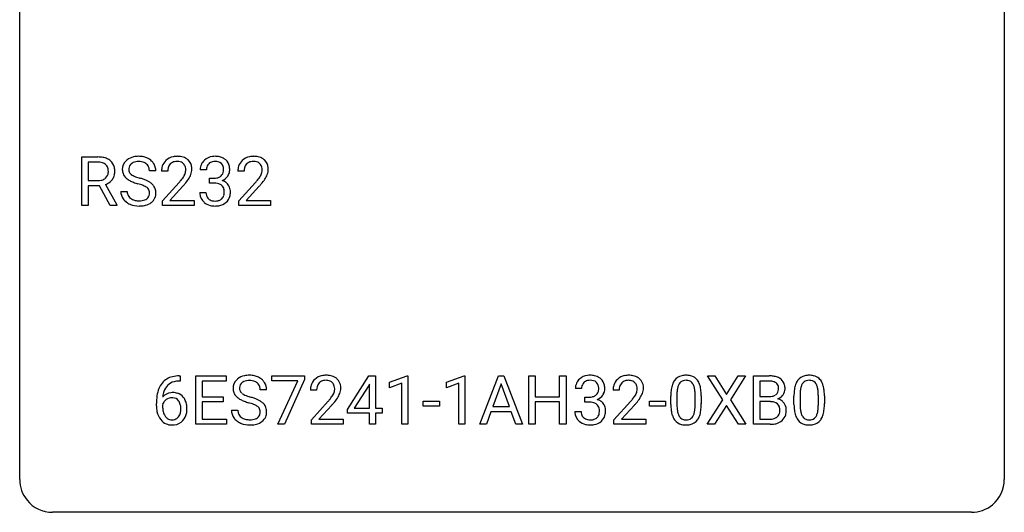
# Model space of a CAD drawing. Extents: x 2.8 to 26.6, y -2.8 to 21.
# Drawn here: x 2.8 to 26.6, y -2.8 to 9.1 of the extents above; entities that cross this region are included whole.
import ezdxf

# ---------------------------------------------------------------- set-up
doc = ezdxf.new("R2010")
doc.units = 0
doc.layers.add('DEFAULT_255_1_234', color=255, linetype='CONTINUOUS')
doc.layers.add('DEFAULT_255_2_778', color=255, linetype='CONTINUOUS')

msp = doc.modelspace()

# ---------------------------------------------------------------- linework, layer by layer
at = {"layer": 'DEFAULT_255_1_234'}
for p, q in [((4.281, 4.64), (4.281, 5.81)), ((4.281, 5.81), (4.668, 5.81)), ((4.436, 5.683), (4.436, 5.24)), ((4.672, 5.683), (4.436, 5.683)), ((7.293, 5.503), (7.144, 5.503)), ((4.436, 5.24), (4.673, 5.24)), ((6.07, 5.472), (5.915, 5.472)), ((6.358, 5.465), (6.209, 5.465)), ((7.371, 5.176), (7.371, 5.297)), ((7.371, 5.297), (7.483, 5.297)), ((8.205, 5.465), (8.056, 5.465)), ((4.71, 5.113), (4.436, 5.113)), ((4.436, 5.113), (4.436, 4.64)), ((4.964, 4.64), (4.71, 5.113)), ((4.855, 5.146), (5.13, 4.65)), ((6.232, 4.747), (6.636, 5.197)), ((6.724, 5.101), (6.411, 4.762)), ((7.483, 5.176), (7.371, 5.176)), ((8.079, 4.747), (8.484, 5.197)), ((8.571, 5.101), (8.258, 4.762)), ((5.223, 4.979), (5.378, 4.979)), ((7.134, 4.949), (7.283, 4.949)), ((4.436, 4.64), (4.281, 4.64)), ((5.13, 4.64), (4.964, 4.64)), ((5.13, 4.65), (5.13, 4.64)), ((6.232, 4.64), (6.232, 4.747)), ((6.998, 4.64), (6.232, 4.64)), ((6.411, 4.762), (6.998, 4.762)), ((6.998, 4.762), (6.998, 4.64)), ((8.079, 4.64), (8.079, 4.747)), ((8.845, 4.64), (8.079, 4.64)), ((8.258, 4.762), (8.845, 4.762)), ((8.845, 4.762), (8.845, 4.64)), ((6.632, 0.519), (6.659, 0.519)), ((6.659, 0.519), (6.659, 0.393)), ((7.038, -0.651), (7.038, 0.518)), ((7.038, 0.518), (7.773, 0.518)), ((7.773, 0.518), (7.773, 0.391)), ((8.875, 0.396), (8.875, 0.518)), ((8.875, 0.518), (9.665, 0.518)), ((9.665, 0.518), (9.665, 0.435)), ((10.703, -0.292), (11.226, 0.518)), ((11.226, 0.518), (11.385, 0.518)), ((11.385, 0.518), (11.385, -0.259)), ((11.72, 0.364), (12.146, 0.524)), ((12.146, 0.524), (12.169, 0.524)), ((12.169, 0.524), (12.169, -0.651)), ((13.098, 0.364), (13.524, 0.524)), ((13.524, 0.524), (13.547, 0.524)), ((13.547, 0.524), (13.547, -0.651)), ((13.907, -0.651), (14.354, 0.518)), ((14.354, 0.518), (14.489, 0.518)), ((14.489, 0.518), (14.936, -0.651)), ((15.094, -0.651), (15.094, 0.518)), ((15.094, 0.518), (15.248, 0.518)), ((15.248, 0.518), (15.248, 0.015)), ((15.837, 0.015), (15.837, 0.518)), ((15.837, 0.518), (15.992, 0.518)), ((15.992, 0.518), (15.992, -0.651)), ((19.78, -0.062), (19.41, 0.518)), ((19.41, 0.518), (19.591, 0.518)), ((19.591, 0.518), (19.873, 0.07)), ((19.873, 0.07), (20.153, 0.518)), ((20.334, 0.518), (19.965, -0.062)), ((20.153, 0.518), (20.334, 0.518)), ((20.522, -0.651), (20.522, 0.518)), ((20.522, 0.518), (20.905, 0.518)), ((6.659, 0.393), (6.631, 0.393)), ((7.773, 0.391), (7.192, 0.391)), ((7.192, 0.391), (7.192, 0.015)), ((9.508, 0.396), (8.875, 0.396)), ((9.025, -0.651), (9.508, 0.396)), ((9.665, 0.435), (9.181, -0.651)), ((11.218, 0.283), (10.871, -0.259)), ((11.235, 0.315), (11.218, 0.283)), ((11.235, -0.259), (11.235, 0.315)), ((11.72, 0.229), (11.72, 0.364)), ((12.02, 0.339), (11.72, 0.229)), ((12.02, -0.651), (12.02, 0.339)), ((13.098, 0.229), (13.098, 0.364)), ((13.397, 0.339), (13.098, 0.229)), ((13.397, -0.651), (13.397, 0.339)), ((14.421, 0.328), (14.223, -0.219)), ((14.621, -0.219), (14.421, 0.328)), ((20.677, 0.391), (20.677, 0.019)), ((20.905, 0.391), (20.677, 0.391)), ((7.192, 0.015), (7.699, 0.015)), ((7.699, 0.015), (7.699, -0.111)), ((8.749, 0.18), (8.594, 0.18)), ((9.96, 0.174), (9.811, 0.174)), ((15.248, 0.015), (15.837, 0.015)), ((16.365, 0.211), (16.217, 0.211)), ((16.444, -0.116), (16.444, 0.006)), ((16.444, 0.006), (16.555, 0.006)), ((17.278, 0.174), (17.129, 0.174)), ((18.524, -0.173), (18.524, 0.026)), ((18.673, 0.062), (18.673, -0.176)), ((19.114, -0.193), (19.114, 0.051)), ((19.262, 0.04), (19.262, -0.153)), ((20.677, 0.019), (20.91, 0.019)), ((21.503, -0.173), (21.503, 0.026)), ((21.652, 0.062), (21.652, -0.176)), ((22.093, -0.193), (22.093, 0.051)), ((22.241, 0.04), (22.241, -0.153)), ((6.085, -0.206), (6.085, -0.149)), ((6.234, -0.169), (6.234, -0.223)), ((7.699, -0.111), (7.192, -0.111)), ((7.192, -0.111), (7.192, -0.525)), ((9.834, -0.544), (10.239, -0.095)), ((10.326, -0.19), (10.013, -0.53)), ((12.537, -0.215), (12.537, -0.094)), ((12.537, -0.094), (12.929, -0.094)), ((12.929, -0.215), (12.537, -0.215)), ((12.929, -0.094), (12.929, -0.215)), ((14.223, -0.219), (14.621, -0.219)), ((15.837, -0.111), (15.248, -0.111)), ((15.248, -0.111), (15.248, -0.651)), ((15.837, -0.651), (15.837, -0.111)), ((16.555, -0.116), (16.444, -0.116)), ((17.151, -0.544), (17.556, -0.095)), ((17.644, -0.19), (17.331, -0.53)), ((18.008, -0.215), (18.008, -0.094)), ((18.008, -0.094), (18.4, -0.094)), ((18.4, -0.215), (18.008, -0.215)), ((18.4, -0.094), (18.4, -0.215)), ((19.401, -0.651), (19.78, -0.062)), ((19.873, -0.195), (19.583, -0.651)), ((20.16, -0.651), (19.873, -0.195)), ((19.965, -0.062), (20.343, -0.651)), ((20.934, -0.104), (20.677, -0.104)), ((20.677, -0.104), (20.677, -0.525)), ((20.934, -0.104), (20.934, -0.104)), ((7.901, -0.312), (8.056, -0.312)), ((10.703, -0.38), (10.703, -0.292)), ((11.235, -0.38), (10.703, -0.38)), ((10.871, -0.259), (11.235, -0.259)), ((11.235, -0.651), (11.235, -0.38)), ((11.385, -0.259), (11.547, -0.259)), ((11.547, -0.38), (11.385, -0.38)), ((11.385, -0.38), (11.385, -0.651)), ((11.547, -0.259), (11.547, -0.38)), ((14.176, -0.346), (14.066, -0.651)), ((14.666, -0.346), (14.176, -0.346)), ((14.778, -0.651), (14.666, -0.346)), ((16.206, -0.343), (16.356, -0.343)), ((7.781, -0.651), (7.038, -0.651)), ((7.192, -0.525), (7.781, -0.525)), ((7.781, -0.525), (7.781, -0.651)), ((9.181, -0.651), (9.025, -0.651)), ((9.834, -0.651), (9.834, -0.544)), ((10.6, -0.651), (9.834, -0.651)), ((10.013, -0.53), (10.6, -0.53)), ((10.6, -0.53), (10.6, -0.651)), ((11.385, -0.651), (11.235, -0.651)), ((12.169, -0.651), (12.02, -0.651)), ((13.547, -0.651), (13.397, -0.651)), ((14.066, -0.651), (13.907, -0.651)), ((14.936, -0.651), (14.778, -0.651)), ((15.248, -0.651), (15.094, -0.651)), ((15.992, -0.651), (15.837, -0.651)), ((17.151, -0.651), (17.151, -0.544)), ((17.918, -0.651), (17.151, -0.651)), ((17.331, -0.53), (17.918, -0.53)), ((17.918, -0.53), (17.918, -0.651)), ((19.583, -0.651), (19.401, -0.651)), ((20.343, -0.651), (20.16, -0.651)), ((20.928, -0.651), (20.522, -0.651)), ((20.677, -0.525), (20.931, -0.525))]:
    msp.add_line(p, q, dxfattribs=at)
for centre, radius, start, end in [((4.672, 5.114), 0.696, 80.6536, 90.3427), ((4.714, 5.36), 0.446, 65.6987, 80.833), ((4.762, 5.469), 0.327, 50.0017, 65.4306), ((4.784, 5.499), 0.29, 11.6284, 49.5603), ((5.539, 5.512), 0.28, 132.4834, 181.0242), ((5.599, 5.456), 0.361, 129.2532, 133.4243), ((5.613, 5.434), 0.388, 101.9878, 128.8743), ((5.653, 5.262), 0.564, 89.5907, 102.3169), ((5.66, 5.294), 0.532, 77.2361, 90.3248), ((5.681, 5.39), 0.433, 63.8378, 77.0809), ((5.709, 5.442), 0.375, 45.9864, 64.1608), ((6.536, 5.491), 0.324, 133.4541, 162.947), ((6.554, 5.472), 0.35, 100.7869, 133.4384), ((6.588, 5.317), 0.508, 89.6605, 101.3704), ((6.595, 5.324), 0.502, 78.2171, 90.413), ((6.631, 5.486), 0.336, 55.9268, 78.4889), ((6.65, 5.52), 0.297, 47.9292, 55.4054), ((6.66, 5.53), 0.283, 4.3348, 48.0561), ((7.449, 5.504), 0.307, 131.5745, 154.4798), ((7.481, 5.473), 0.352, 96.9875, 131.9691), ((7.503, 5.348), 0.478, 89.8596, 97.7825), ((7.508, 5.322), 0.504, 78.3655, 90.4132), ((7.543, 5.488), 0.334, 56.6229, 78.6387), ((7.565, 5.525), 0.291, 47.0254, 56.0854), ((7.567, 5.529), 0.287, 10.9208, 46.7778), ((8.383, 5.491), 0.324, 133.4541, 162.947), ((8.401, 5.472), 0.35, 100.7869, 133.4384), ((8.436, 5.317), 0.508, 89.6605, 101.3704), ((8.442, 5.324), 0.502, 78.2171, 90.413), ((8.478, 5.486), 0.336, 55.9268, 78.4889), ((8.498, 5.52), 0.297, 47.9292, 55.4054), ((8.508, 5.53), 0.283, 4.3348, 48.0561), ((4.67, 5.224), 0.459, 84.5401, 89.7281), ((4.684, 5.358), 0.324, 72.3702, 84.8791), ((4.72, 5.466), 0.211, 48.781, 72.697), ((4.737, 5.488), 0.183, 43.5752, 48.2039), ((4.731, 5.484), 0.19, 12.4173, 43.1022), ((4.633, 5.46), 0.29, 359.5239, 12.8809), ((4.63, 5.461), 0.448, 359.5656, 12.3691), ((5.54, 5.505), 0.28, 179.5062, 199.8695), ((5.579, 5.52), 0.163, 127.7287, 176.7105), ((5.647, 5.51), 0.232, 175.1779, 180.0582), ((5.563, 5.508), 0.147, 179.6142, 228.1246), ((5.603, 5.49), 0.201, 114.0401, 127.9851), ((5.631, 5.426), 0.271, 99.0695, 113.7659), ((5.655, 5.281), 0.418, 89.6698, 99.231), ((5.658, 5.242), 0.457, 86.264, 90.0526), ((5.668, 5.362), 0.336, 73.7888, 86.6653), ((5.701, 5.472), 0.221, 48.5928, 74.1242), ((5.718, 5.493), 0.195, 14.9781, 48.2004), ((5.647, 5.474), 0.268, 359.4693, 14.9832), ((5.735, 5.472), 0.335, 32.2747, 45.6547), ((5.742, 5.474), 0.329, 359.6507, 32.613), ((6.616, 5.469), 0.407, 163.2879, 180.5582), ((6.67, 5.47), 0.312, 165.9093, 178.8684), ((6.569, 5.497), 0.208, 136.1757, 166.3675), ((6.557, 5.507), 0.192, 129.7279, 135.7542), ((6.565, 5.494), 0.207, 102.1739, 129.2062), ((6.589, 5.391), 0.313, 89.5461, 102.5419), ((6.592, 5.445), 0.259, 82.1602, 90.1506), ((6.606, 5.519), 0.184, 43.4415, 83.1661), ((6.598, 5.511), 0.195, 16.1715, 43.5284), ((6.547, 5.497), 0.248, 359.4866, 15.934), ((6.526, 5.495), 0.269, 353.2249, 0.0169), ((6.594, 5.519), 0.35, 337.8914, 358.9968), ((6.551, 5.513), 0.393, 359.9252, 5.5968), ((7.454, 5.507), 0.31, 155.3484, 180.7485), ((7.549, 5.504), 0.257, 172.5097, 180.1367), ((7.477, 5.516), 0.183, 133.8349, 173.5344), ((7.482, 5.51), 0.191, 103.2932, 133.5619), ((7.502, 5.431), 0.273, 89.5325, 103.5319), ((7.508, 5.403), 0.301, 76.1117, 90.7026), ((7.546, 5.542), 0.157, 13.9577, 77.6713), ((7.412, 5.502), 0.297, 359.1805, 15.0453), ((7.458, 5.498), 0.251, 353.0938, 0.1181), ((7.614, 5.496), 0.243, 332.355, 359.7179), ((7.43, 5.498), 0.427, 359.6364, 11.6087), ((8.463, 5.469), 0.407, 163.2879, 180.5582), ((8.517, 5.47), 0.312, 165.9093, 178.8684), ((8.416, 5.497), 0.208, 136.1757, 166.3675), ((8.404, 5.507), 0.192, 129.7279, 135.7542), ((8.412, 5.494), 0.207, 102.1739, 129.2062), ((8.436, 5.391), 0.313, 89.5461, 102.5419), ((8.439, 5.445), 0.259, 82.1602, 90.1506), ((8.453, 5.519), 0.184, 43.4415, 83.1661), ((8.445, 5.511), 0.195, 16.1715, 43.5284), ((8.394, 5.497), 0.248, 359.4866, 15.934), ((8.373, 5.495), 0.269, 353.2249, 0.0169), ((8.441, 5.519), 0.35, 337.8914, 358.9968), ((8.398, 5.513), 0.393, 359.9252, 5.5968), ((4.675, 5.599), 0.359, 269.5897, 281.8058), ((4.7, 5.484), 0.242, 281.5501, 303.9357), ((4.714, 5.46), 0.215, 304.4416, 311.2106), ((4.727, 5.446), 0.195, 310.9876, 356.2716), ((4.747, 5.468), 0.338, 296.7019, 323.6876), ((4.652, 5.458), 0.272, 354.9348, 0.0609), ((4.777, 5.444), 0.3, 323.8609, 341.6142), ((4.738, 5.455), 0.341, 341.9983, 0.4822), ((5.533, 5.506), 0.274, 200.6782, 228.1764), ((5.582, 5.554), 0.342, 227.4065, 229.9881), ((5.66, 5.654), 0.469, 230.4982, 241.8087), ((5.813, 5.934), 0.788, 241.6337, 249.0065), ((5.607, 5.549), 0.207, 226.578, 230.88), ((5.654, 5.612), 0.285, 231.4635, 241.9261), ((5.774, 5.832), 0.536, 241.7179, 248.326), ((5.912, 6.175), 0.906, 248.2008, 252.4528), ((6.033, 6.548), 1.297, 252.3391, 254.3469), ((5.279, 3.85), 1.504, 71.0197, 74.4087), ((5.448, 4.339), 0.986, 66.1847, 71.0864), ((5.604, 4.689), 0.603, 59.3536, 66.2692), ((6.756, 5.465), 0.398, 178.4382, 180.0084), ((5.287, 6.39), 1.801, 318.5132, 320.7828), ((5.816, 5.96), 1.119, 320.7373, 323.9737), ((6.208, 5.676), 0.635, 323.8962, 328.6421), ((6.413, 5.549), 0.395, 328.8299, 331.7899), ((6.512, 5.498), 0.282, 331.4255, 352.9365), ((5.924, 5.879), 1.115, 319.6473, 327.0958), ((6.322, 5.623), 0.641, 326.9135, 338.3505), ((7.48, 5.637), 0.339, 270.492, 281.8952), ((7.504, 5.526), 0.226, 281.6692, 301.2943), ((7.521, 5.495), 0.191, 301.7833, 311.7545), ((7.53, 5.485), 0.177, 311.7324, 354.2802), ((7.537, 5.57), 0.357, 292.5402, 293.6925), ((7.576, 4.924), 0.331, 57.6435, 72.8625), ((7.564, 5.516), 0.297, 292.9802, 325.2392), ((7.549, 5.527), 0.315, 325.2334, 332.8746), ((8.603, 5.465), 0.398, 178.4382, 180.0084), ((7.135, 6.39), 1.801, 318.5132, 320.7828), ((7.663, 5.96), 1.119, 320.7373, 323.9737), ((8.055, 5.676), 0.635, 323.8962, 328.6421), ((8.26, 5.549), 0.395, 328.8299, 331.7899), ((8.36, 5.498), 0.282, 331.4255, 352.9365), ((7.771, 5.879), 1.115, 319.6473, 327.0958), ((8.17, 5.623), 0.641, 326.9135, 338.3505), ((4.703, 5.547), 0.428, 290.8087, 297.2323), ((5.981, 6.366), 1.252, 248.9199, 254.144), ((5.195, 3.62), 1.604, 71.7183, 73.9259), ((5.374, 4.159), 1.037, 68.0063, 71.8053), ((5.546, 4.581), 0.58, 62.2515, 68.1221), ((5.685, 4.842), 0.285, 52.7386, 62.4979), ((5.767, 4.95), 0.149, 16.4723, 52.6262), ((5.692, 4.84), 0.428, 49.1021, 59.3294), ((5.774, 4.933), 0.304, 32.792, 49.2506), ((5.806, 4.956), 0.264, 31.1181, 32.4005), ((5.798, 4.952), 0.274, 8.1117, 30.7959), ((5.54, 6.195), 1.611, 317.2587, 319.9046), ((7.478, 4.721), 0.456, 84.0193, 89.3331), ((7.494, 4.857), 0.319, 71.901, 84.3554), ((7.53, 4.963), 0.207, 49.5089, 72.1836), ((7.548, 4.988), 0.176, 12.9498, 48.7551), ((7.461, 4.966), 0.265, 359.5048, 13.424), ((7.611, 4.982), 0.263, 36.7249, 57.4698), ((7.61, 4.983), 0.263, 8.0545, 36.3561), ((7.524, 4.968), 0.351, 359.8321, 8.587), ((7.388, 6.195), 1.611, 317.2587, 319.9046), ((5.532, 4.975), 0.309, 179.2419, 215.2648), ((5.559, 4.995), 0.342, 215.3403, 233.0843), ((5.608, 4.977), 0.23, 179.3355, 199.1046), ((5.575, 4.968), 0.196, 199.8829, 232.7063), ((5.622, 5.027), 0.272, 232.3738, 255.5137), ((5.656, 5.152), 0.401, 255.2446, 267.5321), ((5.694, 5.058), 0.305, 278.0231, 290.6255), ((5.728, 4.965), 0.206, 290.662, 307.0371), ((5.758, 4.928), 0.159, 306.3944, 355.3031), ((5.721, 4.938), 0.196, 359.4179, 16.1972), ((5.707, 4.936), 0.21, 354.366, 0.0699), ((5.797, 4.932), 0.276, 307.5917, 336.4316), ((5.779, 4.934), 0.293, 337.4731, 0.7537), ((5.717, 4.939), 0.356, 359.8389, 8.4707), ((7.53, 4.949), 0.396, 179.9755, 183.2323), ((7.426, 4.936), 0.291, 181.8183, 229.6455), ((7.512, 4.947), 0.229, 179.4465, 196.2869), ((7.464, 4.933), 0.179, 196.5661, 227.7059), ((7.48, 4.952), 0.203, 227.7652, 257.8763), ((7.53, 4.96), 0.212, 280.6346, 299.8596), ((7.549, 4.924), 0.171, 300.3576, 314.5518), ((7.541, 4.93), 0.182, 315.0728, 345.0431), ((7.448, 4.957), 0.278, 344.5987, 357.927), ((7.359, 4.963), 0.367, 357.4749, 0.0231), ((7.575, 4.938), 0.297, 311.636, 343.7652), ((7.486, 4.963), 0.389, 343.983, 0.5572), ((5.614, 5.07), 0.436, 233.167, 246.4951), ((5.656, 5.158), 0.533, 246.1383, 248.0543), ((5.661, 5.177), 0.553, 248.2708, 270.4056), ((5.665, 5.275), 0.525, 267.1558, 270.0287), ((5.668, 5.231), 0.48, 269.7, 278.166), ((5.666, 5.381), 0.756, 269.9708, 272.8178), ((5.678, 5.201), 0.576, 272.4383, 284.6465), ((5.728, 5.019), 0.387, 284.3734, 307.1424), ((5.751, 4.983), 0.345, 307.6552, 308.453), ((7.467, 4.982), 0.354, 229.4223, 256.8556), ((7.501, 5.121), 0.496, 256.6829, 270.4412), ((7.502, 5.046), 0.3, 257.4584, 270.4266), ((7.507, 5.075), 0.329, 269.5962, 280.8789), ((7.507, 5.125), 0.5, 269.7286, 280.3856), ((7.537, 4.981), 0.354, 279.783, 311.6256), ((6.572, 0.059), 0.451, 102.8716, 140.8565), ((6.637, -0.185), 0.703, 90.3778, 103.5869), ((8.292, 0.142), 0.388, 101.9878, 128.8743), ((8.332, -0.03), 0.564, 89.5907, 102.3169), ((8.339, 0.002), 0.532, 77.2361, 90.3248), ((8.36, 0.099), 0.433, 63.8378, 77.0809), ((8.387, 0.15), 0.375, 45.9864, 64.1608), ((10.156, 0.181), 0.35, 100.7869, 133.4384), ((10.191, 0.026), 0.508, 89.6605, 101.3704), ((10.197, 0.032), 0.502, 78.2171, 90.413), ((10.233, 0.194), 0.336, 55.9268, 78.4889), ((16.553, 0.181), 0.352, 96.9875, 131.9691), ((16.575, 0.056), 0.478, 89.8596, 97.7825), ((16.58, 0.03), 0.504, 78.3655, 90.4132), ((16.616, 0.196), 0.334, 56.6229, 78.6387), ((17.473, 0.181), 0.35, 100.7869, 133.4384), ((17.508, 0.026), 0.508, 89.6605, 101.3704), ((17.515, 0.032), 0.502, 78.2171, 90.413), ((17.55, 0.194), 0.336, 55.9268, 78.4889), ((18.846, 0.243), 0.286, 101.6441, 144.5142), ((18.889, 0.074), 0.46, 89.5284, 102.582), ((18.897, 0.07), 0.464, 77.0438, 90.5081), ((18.937, 0.234), 0.295, 48.2779, 77.4995), ((20.908, -0.219), 0.737, 82.1257, 90.2933), ((20.947, 0.053), 0.462, 69.9044, 82.2857), ((21.004, 0.207), 0.298, 51.1839, 70.0182), ((21.825, 0.243), 0.286, 101.6441, 144.5142), ((21.868, 0.074), 0.46, 89.5284, 102.582), ((21.876, 0.07), 0.464, 77.0438, 90.5081), ((21.916, 0.234), 0.295, 48.2779, 77.4995), ((6.636, 0.014), 0.53, 141.4298, 157.8541), ((6.614, 0.027), 0.369, 134.5303, 161.6211), ((6.598, 0.038), 0.35, 104.2855, 133.8629), ((6.637, -0.107), 0.5, 90.6001, 104.5147), ((8.218, 0.22), 0.28, 132.4834, 181.0242), ((8.277, 0.164), 0.361, 129.2532, 133.4243), ((8.258, 0.228), 0.163, 127.7287, 176.7105), ((8.282, 0.198), 0.201, 114.0401, 127.9851), ((8.309, 0.134), 0.271, 99.0695, 113.7659), ((8.333, -0.011), 0.418, 89.6698, 99.231), ((8.336, -0.05), 0.457, 86.264, 90.0526), ((8.346, 0.071), 0.336, 73.7888, 86.6653), ((8.38, 0.181), 0.221, 48.5928, 74.1242), ((8.396, 0.201), 0.195, 14.9781, 48.2004), ((8.326, 0.182), 0.268, 359.4693, 14.9832), ((8.413, 0.18), 0.335, 32.2747, 45.6547), ((8.42, 0.182), 0.329, 359.6507, 32.613), ((10.218, 0.178), 0.407, 163.2879, 180.5582), ((10.138, 0.2), 0.324, 133.4541, 162.947), ((10.272, 0.178), 0.312, 165.9093, 178.8684), ((10.171, 0.205), 0.208, 136.1757, 166.3675), ((10.159, 0.215), 0.192, 129.7279, 135.7542), ((10.167, 0.203), 0.207, 102.1739, 129.2062), ((10.191, 0.099), 0.313, 89.5461, 102.5419), ((10.194, 0.153), 0.259, 82.1602, 90.1506), ((10.208, 0.227), 0.184, 43.4415, 83.1661), ((10.2, 0.219), 0.195, 16.1715, 43.5284), ((10.149, 0.205), 0.248, 359.4866, 15.934), ((10.252, 0.228), 0.297, 47.9292, 55.4054), ((10.262, 0.238), 0.283, 4.3348, 48.0561), ((10.153, 0.221), 0.393, 359.9252, 5.5968), ((16.527, 0.215), 0.31, 155.3484, 180.7485), ((16.522, 0.212), 0.307, 131.5745, 154.4798), ((16.622, 0.212), 0.257, 172.5097, 180.1367), ((16.55, 0.225), 0.183, 133.8349, 173.5344), ((16.554, 0.219), 0.191, 103.2932, 133.5619), ((16.574, 0.139), 0.273, 89.5325, 103.5319), ((16.58, 0.111), 0.301, 76.1117, 90.7026), ((16.619, 0.25), 0.157, 13.9577, 77.6713), ((16.484, 0.211), 0.297, 359.1805, 15.0453), ((16.637, 0.234), 0.291, 47.0254, 56.0854), ((16.639, 0.238), 0.287, 10.9208, 46.7778), ((16.503, 0.206), 0.427, 359.6364, 11.6087), ((17.536, 0.178), 0.407, 163.2879, 180.5582), ((17.456, 0.2), 0.324, 133.4541, 162.947), ((17.589, 0.178), 0.312, 165.9093, 178.8684), ((17.489, 0.205), 0.208, 136.1757, 166.3675), ((17.477, 0.215), 0.192, 129.7279, 135.7542), ((17.485, 0.203), 0.207, 102.1739, 129.2062), ((17.509, 0.099), 0.313, 89.5461, 102.5419), ((17.512, 0.153), 0.259, 82.1602, 90.1506), ((17.525, 0.227), 0.184, 43.4415, 83.1661), ((17.518, 0.219), 0.195, 16.1715, 43.5284), ((17.467, 0.205), 0.248, 359.4866, 15.934), ((17.57, 0.228), 0.297, 47.9292, 55.4054), ((17.58, 0.238), 0.283, 4.3348, 48.0561), ((17.471, 0.221), 0.393, 359.9252, 5.5968), ((19.267, 0.082), 0.74, 164.3059, 173.9002), ((18.976, 0.166), 0.437, 148.7922, 164.5684), ((18.881, 0.219), 0.328, 144.5884, 148.1176), ((19.187, 0.114), 0.511, 163.3763, 172.1411), ((18.978, 0.177), 0.292, 149.4209, 163.6286), ((18.872, 0.241), 0.168, 105.7981, 149.7388), ((18.89, 0.175), 0.237, 89.3807, 105.6763), ((18.894, 0.149), 0.263, 81.106, 90.2185), ((18.912, 0.237), 0.173, 30.7408, 82.4657), ((18.859, 0.203), 0.236, 24.2871, 31.3936), ((18.742, 0.153), 0.363, 12.0806, 23.8174), ((18.944, 0.247), 0.281, 36.3142, 47.6306), ((18.857, 0.188), 0.386, 18.2932, 35.6769), ((18.603, 0.101), 0.654, 8.0247, 18.5605), ((20.905, 0.037), 0.354, 89.8708, 90.0431), ((20.907, -0.085), 0.477, 82.6985, 90.1729), ((20.931, 0.096), 0.294, 71.6863, 82.8456), ((20.969, 0.206), 0.177, 52.8286, 71.985), ((20.996, 0.245), 0.13, 31.8853, 52.1413), ((20.968, 0.229), 0.162, 10.9182, 31.323), ((20.872, 0.209), 0.26, 359.5559, 11.2096), ((21.03, 0.245), 0.253, 12.1017, 50.4215), ((20.892, 0.21), 0.396, 359.5251, 12.8212), ((22.246, 0.082), 0.74, 164.3059, 173.9002), ((21.955, 0.166), 0.437, 148.7922, 164.5684), ((21.86, 0.219), 0.328, 144.5884, 148.1176), ((22.166, 0.114), 0.511, 163.3763, 172.1411), ((21.957, 0.177), 0.292, 149.4209, 163.6286), ((21.851, 0.241), 0.168, 105.7981, 149.7388), ((21.869, 0.175), 0.237, 89.3807, 105.6763), ((21.873, 0.149), 0.263, 81.106, 90.2185), ((21.891, 0.237), 0.173, 30.7408, 82.4657), ((21.838, 0.203), 0.236, 24.2871, 31.3936), ((21.721, 0.153), 0.363, 12.0806, 23.8174), ((21.923, 0.247), 0.281, 36.3142, 47.6306), ((21.836, 0.188), 0.386, 18.2932, 35.6769), ((21.582, 0.101), 0.654, 8.0247, 18.5605), ((7.297, -0.143), 1.213, 171.4525, 180.3159), ((6.858, -0.074), 0.768, 157.9803, 171.6247), ((6.465, -0.189), 0.303, 95.8331, 138.9955), ((6.92, -0.051), 0.687, 173.7811, 174.9255), ((6.78, -0.032), 0.545, 161.285, 174.2077), ((6.488, -0.317), 0.433, 89.8754, 97.0544), ((6.492, -0.234), 0.349, 71.6408, 90.624), ((6.507, -0.178), 0.292, 39.6368, 71.019), ((6.444, -0.233), 0.376, 10.6587, 39.9044), ((8.219, 0.213), 0.28, 179.5062, 199.8695), ((8.211, 0.214), 0.274, 200.6782, 228.1764), ((8.26, 0.262), 0.342, 227.4065, 229.9881), ((8.326, 0.218), 0.232, 175.1779, 180.0582), ((8.241, 0.217), 0.147, 179.6142, 228.1246), ((8.285, 0.258), 0.207, 226.578, 230.88), ((8.333, 0.32), 0.285, 231.4635, 241.9261), ((8.452, 0.54), 0.536, 241.7179, 248.326), ((8.591, 0.884), 0.906, 248.2008, 252.4528), ((8.711, 1.256), 1.297, 252.3391, 254.3469), ((7.957, -1.442), 1.504, 71.0197, 74.4087), ((10.358, 0.174), 0.398, 178.4382, 180.0084), ((9.418, 0.668), 1.119, 320.7373, 323.9737), ((9.81, 0.384), 0.635, 323.8962, 328.6421), ((10.015, 0.258), 0.395, 328.8299, 331.7899), ((10.115, 0.206), 0.282, 331.4255, 352.9365), ((10.128, 0.203), 0.269, 353.2249, 0.0169), ((9.924, 0.332), 0.641, 326.9135, 338.3505), ((10.196, 0.227), 0.35, 337.8914, 358.9968), ((16.553, 0.345), 0.339, 270.492, 281.8952), ((16.577, 0.235), 0.226, 281.6692, 301.2943), ((16.594, 0.204), 0.191, 301.7833, 311.7545), ((16.603, 0.193), 0.177, 311.7324, 354.2802), ((16.637, 0.225), 0.297, 292.9802, 325.2392), ((16.53, 0.206), 0.251, 353.0938, 0.1181), ((16.621, 0.235), 0.315, 325.2334, 332.8746), ((16.686, 0.204), 0.243, 332.355, 359.7179), ((17.676, 0.174), 0.398, 178.4382, 180.0084), ((16.736, 0.668), 1.119, 320.7373, 323.9737), ((17.128, 0.384), 0.635, 323.8962, 328.6421), ((17.333, 0.258), 0.395, 328.8299, 331.7899), ((17.432, 0.206), 0.282, 331.4255, 352.9365), ((17.446, 0.203), 0.269, 353.2249, 0.0169), ((17.242, 0.332), 0.641, 326.9135, 338.3505), ((17.514, 0.227), 0.35, 337.8914, 358.9968), ((19.719, 0.031), 1.195, 173.7676, 180.2316), ((19.517, 0.066), 0.844, 172.0259, 178.0703), ((19.82, 0.052), 1.148, 177.8632, 179.5044), ((18.466, 0.092), 0.646, 4.8362, 12.2905), ((18.045, 0.054), 1.068, 359.809, 4.9408), ((18.187, 0.04), 1.075, 1.1274, 8.1718), ((17.863, 0.027), 1.399, 0.5424, 1.3863), ((20.912, 0.348), 0.329, 269.6065, 281.4534), ((20.934, 0.243), 0.221, 281.2041, 302.5148), ((20.948, 0.218), 0.193, 303.0217, 309.837), ((20.966, 0.198), 0.165, 309.5228, 356.951), ((20.9, 0.207), 0.232, 355.4701, 0.0493), ((21.008, 0.235), 0.29, 298.6825, 323.2757), ((21.049, 0.203), 0.238, 323.4908, 0.8817), ((22.698, 0.031), 1.195, 173.7676, 180.2316), ((22.496, 0.066), 0.844, 172.0259, 178.0703), ((22.799, 0.052), 1.148, 177.8632, 179.5044), ((21.445, 0.092), 0.646, 4.8362, 12.2905), ((21.024, 0.054), 1.068, 359.809, 4.9408), ((21.166, 0.04), 1.075, 1.1274, 8.1718), ((20.842, 0.027), 1.399, 0.5424, 1.3863), ((6.739, -0.211), 0.655, 179.6345, 191.7836), ((6.45, -0.246), 0.23, 145.2975, 160.266), ((6.757, -0.226), 0.523, 179.6514, 190.2856), ((6.468, -0.26), 0.252, 124.9745, 144.8959), ((6.463, -0.245), 0.237, 89.8751, 126.2072), ((6.464, -0.243), 0.235, 85.0141, 90.0513), ((6.471, -0.193), 0.184, 36.8251, 85.7416), ((6.428, -0.231), 0.241, 32.3035, 38.0827), ((6.398, -0.248), 0.276, 11.0482, 31.8146), ((6.27, -0.274), 0.407, 359.6214, 11.2839), ((6.289, -0.267), 0.535, 359.6826, 11.1326), ((8.339, 0.362), 0.469, 230.4982, 241.8087), ((8.491, 0.642), 0.788, 241.6337, 249.0065), ((8.66, 1.075), 1.252, 248.9199, 254.144), ((7.873, -1.672), 1.604, 71.7183, 73.9259), ((8.053, -1.133), 1.037, 68.0063, 71.8053), ((8.225, -0.71), 0.58, 62.2515, 68.1221), ((8.126, -0.953), 0.986, 66.1847, 71.0864), ((8.363, -0.45), 0.285, 52.7386, 62.4979), ((8.282, -0.602), 0.603, 59.3536, 66.2692), ((8.445, -0.341), 0.149, 16.4723, 52.6262), ((8.371, -0.452), 0.428, 49.1021, 59.3294), ((8.453, -0.359), 0.304, 32.792, 49.2506), ((8.485, -0.336), 0.264, 31.1181, 32.4005), ((8.476, -0.339), 0.274, 8.1117, 30.7959), ((8.89, 1.098), 1.801, 318.5132, 320.7828), ((9.143, 0.903), 1.611, 317.2587, 319.9046), ((9.526, 0.587), 1.115, 319.6473, 327.0958), ((16.55, -0.571), 0.456, 84.0193, 89.3331), ((16.566, -0.435), 0.319, 71.901, 84.3554), ((16.602, -0.329), 0.207, 49.5089, 72.1836), ((16.62, -0.304), 0.176, 12.9498, 48.7551), ((16.609, 0.278), 0.357, 292.5402, 293.6925), ((16.648, -0.367), 0.331, 57.6435, 72.8625), ((16.684, -0.31), 0.263, 36.7249, 57.4698), ((16.683, -0.309), 0.263, 8.0545, 36.3561), ((16.207, 1.098), 1.801, 318.5132, 320.7828), ((16.46, 0.903), 1.611, 317.2587, 319.9046), ((16.844, 0.587), 1.115, 319.6473, 327.0958), ((19.877, -0.155), 1.353, 180.7449, 181.151), ((19.597, -0.165), 1.072, 180.8976, 188.0056), ((19.713, -0.179), 1.04, 179.7996, 185.246), ((18.251, -0.194), 0.862, 351.8069, 357.7959), ((17.927, -0.178), 1.186, 357.5872, 359.2678), ((18.037, -0.157), 1.225, 353.8442, 0.2288), ((20.938, -0.466), 0.361, 76.5636, 90.6981), ((20.99, -0.28), 0.169, 17.6685, 78.9941), ((20.971, 0.295), 0.36, 293.1999, 299.1396), ((21.039, -0.313), 0.287, 54.0012, 74.9168), ((20.886, -0.311), 0.277, 359.0456, 17.2296), ((21.05, -0.294), 0.264, 36.3581, 53.5292), ((21.038, -0.303), 0.28, 4.819, 36.309), ((22.856, -0.155), 1.353, 180.7449, 181.151), ((22.576, -0.165), 1.072, 180.8976, 188.0056), ((22.692, -0.179), 1.04, 179.7996, 185.246), ((21.23, -0.194), 0.862, 351.8069, 357.7959), ((20.906, -0.178), 1.186, 357.5872, 359.2678), ((21.016, -0.157), 1.225, 353.8442, 0.2288), ((6.545, -0.254), 0.456, 191.4116, 218.6078), ((6.588, -0.258), 0.351, 190.0945, 207.5098), ((6.531, -0.285), 0.288, 207.9583, 216.3251), ((6.497, -0.313), 0.245, 215.7661, 232.5457), ((6.473, -0.36), 0.183, 289.1833, 322.9684), ((6.412, -0.312), 0.261, 322.6008, 346.5182), ((6.296, -0.283), 0.38, 346.2582, 358.7742), ((6.194, -0.277), 0.482, 358.3755, 0.0098), ((6.452, -0.314), 0.367, 318.141, 347.6119), ((6.285, -0.274), 0.539, 347.2487, 0.4369), ((8.21, -0.316), 0.309, 179.2419, 215.2648), ((8.287, -0.315), 0.23, 179.3355, 199.1046), ((8.254, -0.324), 0.196, 199.8829, 232.7063), ((8.437, -0.364), 0.159, 306.3944, 355.3031), ((8.4, -0.354), 0.196, 359.4179, 16.1972), ((8.386, -0.356), 0.21, 354.366, 0.0699), ((8.475, -0.36), 0.276, 307.5917, 336.4316), ((8.458, -0.358), 0.293, 337.4731, 0.7537), ((8.395, -0.353), 0.356, 359.8389, 8.4707), ((16.602, -0.343), 0.396, 179.9755, 183.2323), ((16.498, -0.356), 0.291, 181.8183, 229.6455), ((16.585, -0.345), 0.229, 179.4465, 196.2869), ((16.536, -0.358), 0.179, 196.5661, 227.7059), ((16.613, -0.362), 0.182, 315.0728, 345.0431), ((16.521, -0.335), 0.278, 344.5987, 357.927), ((16.534, -0.326), 0.265, 359.5048, 13.424), ((16.431, -0.329), 0.367, 357.4749, 0.0231), ((16.648, -0.353), 0.297, 311.636, 343.7652), ((16.559, -0.329), 0.389, 343.983, 0.5572), ((16.596, -0.324), 0.351, 359.8321, 8.587), ((19.201, -0.223), 0.673, 187.8816, 198.2347), ((18.952, -0.306), 0.41, 197.9694, 215.2624), ((19.309, -0.218), 0.634, 185.1412, 193.008), ((19.044, -0.28), 0.363, 192.7898, 205.2508), ((18.94, -0.327), 0.248, 205.8005, 211.2538), ((18.887, -0.362), 0.185, 210.379, 238.4008), ((18.911, -0.373), 0.171, 287.7958, 329.0809), ((18.815, -0.313), 0.284, 328.6635, 343.3325), ((18.598, -0.245), 0.512, 343.0499, 351.9393), ((18.801, -0.294), 0.447, 329.2804, 344.7473), ((18.501, -0.209), 0.758, 344.4935, 353.9765), ((20.971, -0.325), 0.194, 303.0369, 311.8811), ((20.978, -0.333), 0.183, 311.9916, 351.7143), ((20.897, -0.317), 0.267, 350.734, 0.2222), ((21.026, -0.344), 0.288, 311.1786, 344.6887), ((20.927, -0.318), 0.391, 344.7479, 0.5373), ((20.96, -0.314), 0.358, 359.937, 5.5204), ((22.18, -0.223), 0.673, 187.8816, 198.2347), ((21.931, -0.306), 0.41, 197.9694, 215.2624), ((22.288, -0.218), 0.634, 185.1412, 193.008), ((22.023, -0.28), 0.363, 192.7898, 205.2508), ((21.919, -0.327), 0.248, 205.8005, 211.2538), ((21.866, -0.362), 0.185, 210.379, 238.4008), ((21.89, -0.373), 0.171, 287.7958, 329.0809), ((21.794, -0.313), 0.284, 328.6635, 343.3325), ((21.577, -0.245), 0.512, 343.0499, 351.9393), ((21.78, -0.294), 0.447, 329.2804, 344.7473), ((21.48, -0.209), 0.758, 344.4935, 353.9765), ((6.457, -0.328), 0.341, 218.1665, 245.8781), ((6.457, -0.313), 0.354, 246.914, 270.7437), ((6.459, -0.362), 0.183, 232.8005, 270.6606), ((6.464, -0.325), 0.219, 269.3554, 288.4744), ((6.462, -0.211), 0.457, 269.8874, 276.7918), ((6.484, -0.341), 0.325, 275.6342, 317.8248), ((8.237, -0.297), 0.342, 215.3403, 233.0843), ((8.293, -0.222), 0.436, 233.167, 246.4951), ((8.335, -0.134), 0.533, 246.1383, 248.0543), ((8.301, -0.264), 0.272, 232.3738, 255.5137), ((8.34, -0.115), 0.553, 248.2708, 270.4056), ((8.335, -0.14), 0.401, 255.2446, 267.5321), ((8.344, -0.017), 0.525, 267.1558, 270.0287), ((8.346, -0.061), 0.48, 269.7, 278.166), ((8.344, 0.089), 0.756, 269.9708, 272.8178), ((8.357, -0.091), 0.576, 272.4383, 284.6465), ((8.372, -0.234), 0.305, 278.0231, 290.6255), ((8.407, -0.327), 0.206, 290.662, 307.0371), ((8.406, -0.273), 0.387, 284.3734, 307.1424), ((8.429, -0.309), 0.345, 307.6552, 308.453), ((16.539, -0.309), 0.354, 229.4223, 256.8556), ((16.552, -0.34), 0.203, 227.7652, 257.8763), ((16.573, -0.171), 0.496, 256.6829, 270.4412), ((16.575, -0.246), 0.3, 257.4584, 270.4266), ((16.58, -0.217), 0.329, 269.5962, 280.8789), ((16.58, -0.167), 0.5, 269.7286, 280.3856), ((16.602, -0.331), 0.212, 280.6346, 299.8596), ((16.61, -0.311), 0.354, 279.783, 311.6256), ((16.622, -0.368), 0.171, 300.3576, 314.5518), ((18.85, -0.375), 0.287, 215.8618, 257.2789), ((18.89, -0.22), 0.447, 256.6229, 270.5104), ((18.886, -0.357), 0.188, 239.6521, 265.9794), ((18.894, -0.29), 0.256, 265.1315, 270.0603), ((18.897, -0.323), 0.224, 269.3315, 287.2178), ((18.898, -0.208), 0.459, 269.5977, 281.6734), ((18.938, -0.375), 0.288, 280.5801, 324.9173), ((18.9, -0.349), 0.334, 324.9352, 328.616), ((20.929, 0.045), 0.696, 269.9237, 274.4456), ((20.934, -0.189), 0.336, 269.6056, 281.374), ((20.947, -0.143), 0.507, 274.1042, 286.4072), ((20.957, -0.298), 0.225, 281.1056, 302.5132), ((20.997, -0.308), 0.335, 286.0418, 310.8441), ((21.829, -0.375), 0.287, 215.8618, 257.2789), ((21.869, -0.22), 0.447, 256.6229, 270.5104), ((21.865, -0.357), 0.188, 239.6521, 265.9794), ((21.873, -0.29), 0.256, 265.1315, 270.0603), ((21.876, -0.323), 0.224, 269.3315, 287.2178), ((21.877, -0.208), 0.459, 269.5977, 281.6734), ((21.917, -0.375), 0.288, 280.5801, 324.9173), ((21.879, -0.349), 0.334, 324.9352, 328.616)]:
    msp.add_arc(centre, radius, start, end, dxfattribs=at)
at = {"layer": 'DEFAULT_255_2_778'}
for p, q in [((2.778, -1.984), (2.778, 20.241)), ((26.591, 20.241), (26.591, -1.984)), ((25.797, -2.778), (3.572, -2.778))]:
    msp.add_line(p, q, dxfattribs=at)
for centre, start, end in [((3.57, -1.986), 179.8524, 219.1642), ((25.799, -1.986), 309.4762, 0.1483), ((3.57, -1.987), 219.1282, 270.1454), ((25.799, -1.987), 269.8517, 309.5112)]:
    msp.add_arc(centre, 0.791, start, end, dxfattribs=at)

doc.saveas('drawing.dxf')
